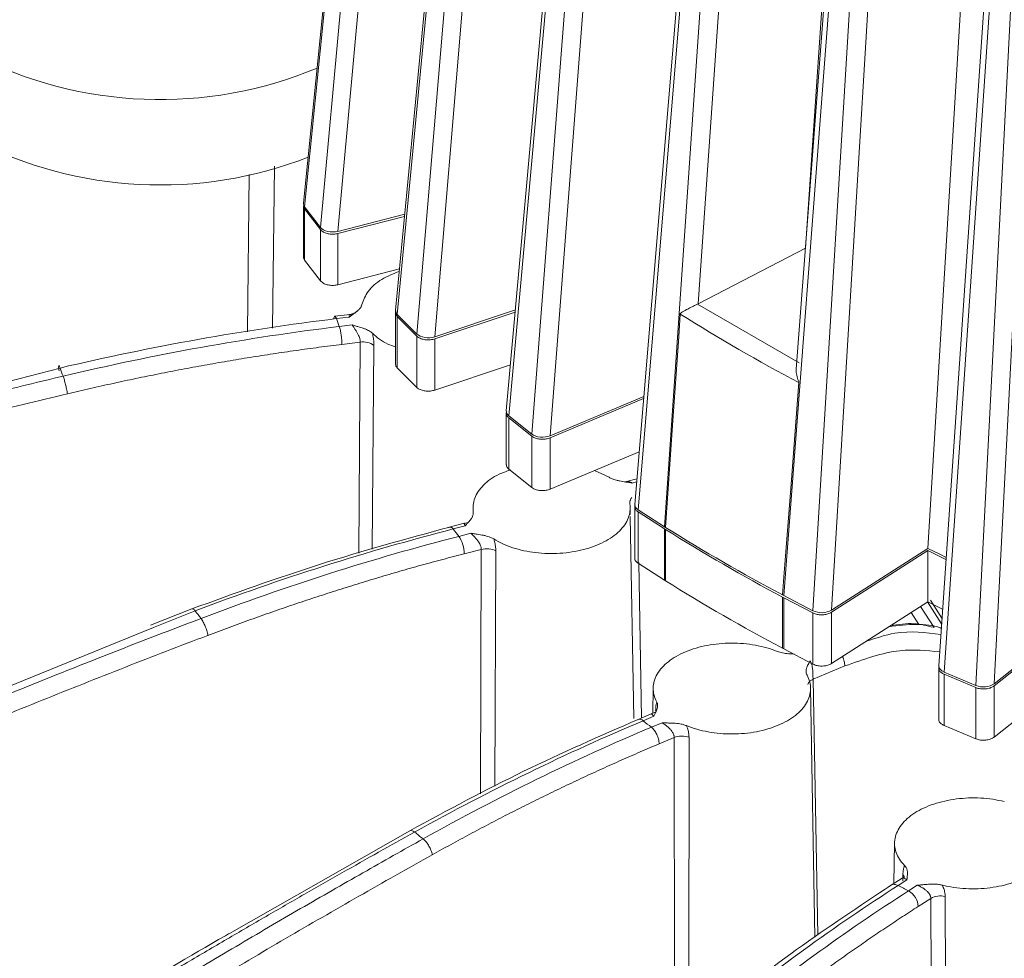
# Model space of a CAD drawing. Units: millimetres. Extents: x 0 to 385, y 0 to 297.
# Drawn here: x 75 to 83, y 96 to 103 of the extents above; entities that cross this region are included whole.
import ezdxf

# ---------------------------------------------------------------- set-up
doc = ezdxf.new("R2010")
doc.units = ezdxf.units.MM

msp = doc.modelspace()

# ---------------------------------------------------------------- linework, layer by layer
at = {"color": 7, "linetype": 'Continuous', "lineweight": 15}
for p, q in [((78.0157, 108.0375), (77.411, 102.0066)), ((77.4194, 101.9799), (78.0241, 108.01)), ((78.0947, 107.9184), (77.5415, 101.8216)), ((77.6738, 101.7924), (78.2264, 107.8826)), ((78.6951, 107.2564), (78.1145, 101.1894)), ((81.6404, 107.315), (81.2494, 101.6635)), ((78.1277, 101.1574), (78.7082, 107.2234)), ((78.795, 107.1365), (78.2778, 101.0073)), ((78.4146, 100.9863), (78.9313, 107.1089)), ((82.6337, 106.7565), (82.1858, 99.368)), ((79.5122, 106.5206), (78.9622, 100.419)), ((78.9811, 100.3822), (79.5309, 106.4823)), ((79.633, 106.4012), (79.1575, 100.242)), ((79.2974, 100.2294), (79.7724, 106.3819)), ((80.458, 105.838), (79.9446, 99.704)), ((79.9701, 99.6627), (80.4834, 105.795)), ((80.5996, 105.7205), (80.171, 99.5339)), ((80.4307, 101.2379), (80.7406, 105.7096)), ((81.5223, 105.2163), (81.18, 100.7373)), ((81.084, 99.0068), (81.5551, 105.1689)), ((81.6842, 105.1018), (81.3071, 98.8909)), ((81.4485, 98.8953), (81.8251, 105.0995)), ((82.6934, 104.6621), (82.2696, 98.4707)), ((82.3106, 98.4217), (82.7342, 104.6109)), ((82.8748, 104.552), (82.5534, 98.3199)), ((82.6932, 98.3328), (83.0142, 104.5581)), ((77.4108, 101.987), (77.4108, 101.595)), ((77.4194, 101.9799), (77.5415, 101.8216)), ((77.5415, 101.8053), (77.4194, 101.9636)), ((77.4194, 101.5716), (77.4194, 101.9636)), ((77.6738, 101.7924), (78.1848, 101.9238)), ((78.1832, 101.9071), (77.6738, 101.7761)), ((77.5415, 101.8053), (77.5415, 101.4133)), ((77.6738, 101.7761), (77.6738, 101.3842)), ((81.2494, 101.6635), (80.4307, 101.2379)), ((77.4194, 101.5716), (77.5415, 101.4133)), ((77.6738, 101.3842), (78.1448, 101.5052)), ((81.2025, 100.7868), (80.4255, 101.2354)), ((77.7665, 101.1569), (77.6498, 101.1426)), ((78.1144, 101.1698), (78.1144, 100.7779)), ((78.1277, 101.1574), (78.2778, 101.0073)), ((78.4146, 100.9863), (79.0319, 101.1921)), ((79.0303, 101.1752), (78.4146, 100.97)), ((77.662, 101.125), (77.7605, 101.1371)), ((77.7827, 101.0769), (77.6841, 101.0648)), ((78.2778, 100.991), (78.1277, 101.1411)), ((78.1277, 100.7491), (78.1277, 101.1411)), ((77.8449, 100.945), (77.7049, 100.9279)), ((78.2778, 100.991), (78.2778, 100.5991)), ((78.4146, 100.97), (78.4146, 100.5781)), ((75.5487, 100.7473), (71.9828, 99.8135)), ((78.1277, 100.7491), (78.2778, 100.5991)), ((78.4146, 100.5781), (78.9939, 100.7711)), ((79.2974, 100.2294), (80.0138, 100.5298)), ((80.0123, 100.5129), (79.2974, 100.213)), ((78.962, 100.3997), (78.962, 100.0077)), ((78.9811, 100.3822), (79.1575, 100.242)), ((79.1575, 100.2257), (78.9811, 100.3658)), ((78.9811, 99.9739), (78.9811, 100.3658)), ((79.1575, 100.2257), (79.1575, 99.8337)), ((79.2974, 100.213), (79.2974, 99.8211)), ((79.2974, 99.8211), (79.9783, 100.1067)), ((78.9811, 99.9739), (79.1575, 99.8337)), ((79.6364, 99.9633), (79.7495, 99.9116)), ((79.8774, 99.8773), (79.8693, 99.8756)), ((79.961, 99.899), (79.881, 99.8784)), ((79.9103, 99.6274), (79.9094, 99.68)), ((79.9445, 99.6849), (79.9445, 99.2929)), ((79.9701, 99.6627), (80.171, 99.5339)), ((80.171, 99.5176), (79.9701, 99.6463)), ((79.9701, 99.2544), (79.9701, 99.6463)), ((79.9364, 98.0659), (79.9101, 99.6128)), ((78.641, 99.5597), (78.5148, 99.5273)), ((78.5558, 99.5162), (78.6478, 99.5399)), ((78.6707, 99.5671), (78.6405, 99.5594)), ((80.1804, 99.5123), (80.171, 99.5176)), ((80.171, 99.5176), (80.171, 99.1256)), ((80.1804, 99.5123), (80.1804, 99.1203)), ((78.6911, 99.4837), (78.5991, 99.46)), ((78.7705, 99.3604), (78.6398, 99.3268)), ((81.4485, 98.8953), (82.1858, 99.368)), ((82.1858, 99.3517), (81.4485, 98.879)), ((82.1858, 98.9598), (82.1858, 99.3517)), ((79.9701, 99.2544), (80.171, 99.1256)), ((80.1804, 99.1203), (80.171, 99.1256)), ((81.084, 98.9905), (81.0748, 98.9959)), ((81.0748, 98.604), (81.0748, 98.9959)), ((81.084, 99.0068), (81.3071, 98.8909)), ((81.3071, 98.8745), (81.084, 98.9905)), ((81.084, 98.5985), (81.084, 98.9905)), ((76.5576, 98.9058), (76.2404, 98.7819)), ((81.4485, 98.487), (82.1858, 98.9598)), ((82.2348, 98.7632), (82.1307, 98.9245)), ((81.3071, 98.8745), (81.3071, 98.4826)), ((81.4485, 98.879), (81.4485, 98.487)), ((82.6932, 98.3328), (83.3409, 98.8475)), ((83.3409, 98.8311), (82.6932, 98.3165)), ((76.2644, 98.7618), (73.6953, 97.7191)), ((81.084, 98.5985), (81.0748, 98.604)), ((81.084, 98.5985), (81.3071, 98.4826)), ((81.5518, 98.4688), (81.3082, 98.3667)), ((82.2695, 98.452), (82.2695, 98.0601)), ((82.6932, 97.9246), (83.3409, 98.4392)), ((82.3106, 98.4217), (82.5534, 98.3199)), ((82.5534, 98.3036), (82.3106, 98.4054)), ((82.3106, 98.0135), (82.3106, 98.4054)), ((80.0855, 98.3004), (80.0822, 98.1068)), ((81.3218, 96.3945), (81.2892, 98.3004)), ((82.5534, 98.3036), (82.5534, 97.9116)), ((82.6932, 98.3165), (82.6932, 97.9246)), ((80.0701, 98.1021), (79.9708, 98.0604)), ((80.0094, 98.0498), (80.0909, 98.084)), ((80.1536, 98.0342), (80.0721, 98.0001)), ((82.3106, 98.0135), (82.5534, 97.9116)), ((80.2466, 97.9214), (80.1308, 97.8729)), ((78.2229, 97.2092), (76.8448, 96.4238)), ((81.932, 97.1165), (81.9267, 96.8061)), ((81.9901, 96.8468), (81.8849, 96.7793)), ((81.9595, 96.79), (82.0269, 96.8332)), ((82.106, 96.792), (82.0386, 96.7488)), ((82.2087, 96.6911), (82.113, 96.6297))]:
    msp.add_line(p, q, dxfattribs=at)
at = {"color": 8, "linetype": 'Continuous', "lineweight": 15}
for p, q in [((77.1888, 102.2912), (77.173, 101.0518)), ((76.9812, 101.0231), (76.9958, 102.2265)), ((77.8332, 99.331), (77.8449, 100.945)), ((77.9495, 100.9201), (77.9368, 99.3608)), ((79.924, 99.8679), (79.9591, 99.8769)), ((78.7646, 97.4914), (78.7705, 99.3604)), ((78.8818, 99.3485), (78.8741, 97.5484)), ((79.9762, 99.2605), (79.9965, 98.0703)), ((82.2058, 98.9726), (82.2945, 98.8343)), ((76.5816, 98.8905), (76.2644, 98.7618)), ((82.2915, 98.7911), (82.1848, 98.9591)), ((82.1176, 98.7853), (82.0579, 98.8778)), ((81.3082, 98.3667), (81.3453, 96.4106)), ((80.2491, 95.5418), (80.2466, 97.9214)), ((80.3597, 97.9232), (80.3592, 95.6347)), ((81.9948, 96.8259), (81.9958, 96.8742)), ((82.3187, 96.7064), (82.3309, 93.4972)), ((82.226, 93.364), (82.2087, 96.6911))]:
    msp.add_line(p, q, dxfattribs=at)
at = {"color": 7, "linetype": 'Continuous', "lineweight": 15, "flags": 128}
for points in [[(80.2923, 101.1593), (80.2807, 100.9891), (80.2339, 100.3082), (80.1804, 99.5286)], [(81.0748, 99.0123), (81.0879, 99.1817), (81.1401, 99.8594), (81.1999, 100.6354)], [(82.1858, 99.368), (82.2773, 99.3225), (82.3262, 99.2985)], [(82.3252, 99.2827), (82.2773, 99.3062), (82.1858, 99.3517)], [(82.1858, 98.9598), (82.2773, 98.9143), (82.2992, 98.9035)]]:
    msp.add_lwpolyline(points, dxfattribs=at)
at = {"color": 8, "linetype": 'Continuous', "lineweight": 15, "flags": 128}
msp.add_lwpolyline([(77.6423, 101.1231), (77.6429, 101.1273), (77.6448, 101.136), (77.6474, 101.1411), (77.6505, 101.1426), (77.6541, 101.1403), (77.658, 101.1344), (77.662, 101.125)], dxfattribs=at)
at = {"color": 7, "linetype": 'Continuous', "lineweight": 15}
for centre, radius, start, end in [((76.3131, 105.9191), 3.1193, 242.85899, 292.65696), ((76.3149, 105.2766), 3.1297, 242.91914, 291.1926), ((87.8259, 113.1612), 14.1704, 237.88373, 242.12165), ((77.8667, 100.8049), 0.1419, 54.32754, 98.84531), ((87.7864, 111.6711), 14.328, 237.93739, 242.06799), ((87.7864, 111.6548), 14.328, 237.93739, 242.06799), ((78.3901, 99.3234), 0.2497, 0.77802, 33.16856), ((87.7864, 111.2628), 14.328, 237.93739, 242.06799), ((81.9658, 96.6206), 0.1475, 3.52119, 60.38285), ((82.2838, 96.5541), 0.1562, 77.10902, 118.73684)]:
    msp.add_arc(centre, radius, start, end, dxfattribs=at)
at = {"color": 8, "linetype": 'Continuous', "lineweight": 15}
msp.add_arc((79.9816, 98.0234), 0.0383, 43.51073, 108.62957, dxfattribs=at)
at = {"color": 7, "linetype": 'Continuous', "lineweight": 15}
for centre, major_axis, ratio, start_param, end_param in [((77.5112, 102.0034), (0.1003, 0.0002), 0.575503, 3.082805, 3.557809), ((77.6332, 101.8452), (0.1003, 0.0003), 0.576151, 3.557549, 5.127585), ((80.3639, 101.2809), (0.1002, 0.0003), 0.577488, 5.372763, 5.441211), ((78.2147, 101.1863), (0.1003, 0.0002), 0.575815, 3.085109, 3.661937), ((78.3647, 101.0364), (0.1003, 0.0003), 0.576571, 3.66193, 5.231966), ((79.0623, 100.4162), (0.1003, 0.0003), 0.576191, 3.088026, 3.766189), ((79.2387, 100.2761), (0.1002, 0.0003), 0.577024, 3.76647, 5.336505), ((80.0448, 99.7014), (0.1003, 0.0003), 0.576616, 3.091531, 3.870585), ((80.2455, 99.5727), (0.1002, 0.0003), 0.577488, 3.871175, 4.003443), ((81.1513, 99.0498), (0.1002, 0.0003), 0.57707, 3.842873, 3.975141), ((81.3742, 98.934), (0.1001, 0.0003), 0.577945, 3.976049, 5.546085), ((82.3697, 98.4686), (0.1002, 0.0003), 0.577535, 3.100162, 4.079864), ((82.6124, 98.3668), (0.1001, 0.0003), 0.578373, 4.081085, 5.651121)]:
    msp.add_ellipse(centre, major_axis=major_axis, ratio=ratio, start_param=start_param, end_param=end_param, dxfattribs=at)
for points, knots in [([(77.4194, 101.9636), (77.4152, 101.9697), (77.4099, 101.9774), (77.4115, 101.9854), (77.4118, 101.9869)], [0, 0, 0, 0, 0.806189, 1, 1, 1, 1]), ([(77.6738, 101.7761), (77.663, 101.774), (77.6414, 101.7699), (77.6068, 101.772), (77.5758, 101.7801), (77.5535, 101.7921), (77.5449, 101.8016), (77.5415, 101.8053)], [0, 0, 0, 0, 0.215749, 0.431514, 0.646818, 0.861311, 1, 1, 1, 1]), ([(77.4194, 101.5716), (77.4152, 101.5778), (77.4099, 101.5854), (77.4115, 101.5934), (77.4118, 101.595)], [0, 0, 0, 0, 0.806189, 1, 1, 1, 1]), ([(77.8571, 101.2317), (77.8702, 101.267), (77.8963, 101.3374), (77.9989, 101.4277), (78.0964, 101.4675), (78.143, 101.4865)], [0, 0, 0, 0, 0.343256, 0.686511, 1, 1, 1, 1]), ([(77.6738, 101.3842), (77.663, 101.3821), (77.6414, 101.378), (77.6068, 101.38), (77.5758, 101.3881), (77.5535, 101.4002), (77.5449, 101.4096), (77.5415, 101.4133)], [0, 0, 0, 0, 0.215749, 0.431514, 0.646818, 0.861311, 1, 1, 1, 1]), ([(77.8571, 101.2317), (77.8564, 101.229), (77.8549, 101.2234), (77.8509, 101.2151), (77.8457, 101.2069), (77.8392, 101.1989), (77.8317, 101.1911), (77.8222, 101.1825), (77.8097, 101.1724), (77.7926, 101.1601), (77.7753, 101.1482), (77.7646, 101.1402), (77.7605, 101.1371)], [0, 0, 0, 0, 0.075338, 0.152797, 0.23161, 0.311087, 0.390647, 0.46986, 0.583725, 0.727468, 0.894011, 1, 1, 1, 1]), ([(80.4255, 101.2354), (80.4176, 101.2317), (80.4018, 101.2245), (80.3718, 101.2097), (80.336, 101.191), (80.3097, 101.1774), (80.2964, 101.167), (80.2932, 101.1634), (80.2926, 101.1606), (80.2923, 101.1593)], [0, 0, 0, 0, 0.16087, 0.320732, 0.558846, 0.88171, 0.938753, 0.973487, 1, 1, 1, 1]), ([(77.8242, 101.1844), (77.8156, 101.1773), (77.7988, 101.1635), (77.7777, 101.159), (77.7673, 101.1568)], [0, 0, 0, 0, 0.51139, 1, 1, 1, 1]), ([(78.1277, 101.1411), (78.1232, 101.147), (78.1142, 101.1588), (78.1125, 101.1744), (78.1176, 101.1824), (78.1188, 101.1843)], [0, 0, 0, 0, 0.431447, 0.862877, 1, 1, 1, 1]), ([(77.9376, 101.0132), (77.9349, 101.0156), (77.9296, 101.0204), (77.9199, 101.0271), (77.9075, 101.0344), (77.8912, 101.0422), (77.8642, 101.0526), (77.8324, 101.0622), (77.8027, 101.0708), (77.7879, 101.0753), (77.7827, 101.0769)], [0, 0, 0, 0, 0.076468, 0.154613, 0.235127, 0.351712, 0.482437, 0.739804, 0.908511, 1, 1, 1, 1]), ([(77.8449, 100.945), (77.8449, 100.9478), (77.8448, 100.9534), (77.8435, 100.9624), (77.8408, 100.9738), (77.8355, 100.9885), (77.827, 101.0066), (77.8177, 101.023), (77.8097, 101.0358), (77.8013, 101.0489), (77.7917, 101.0633), (77.7855, 101.0726), (77.7827, 101.0769)], [0, 0, 0, 0, 0.060928, 0.123266, 0.187343, 0.294034, 0.420303, 0.557792, 0.642124, 0.706555, 0.863357, 1, 1, 1, 1]), ([(77.6841, 101.0648), (77.6871, 101.0567), (77.69, 101.0462), (77.695, 101.0241), (77.6971, 101.0125), (77.7004, 100.9908), (77.7019, 100.9785), (77.7042, 100.953), (77.7049, 100.9397), (77.7049, 100.9279)], [0, 0, 0, 0, 0.25, 0.25, 0.5, 0.5, 0.75, 0.75, 1, 1, 1, 1]), ([(77.9495, 100.9201), (77.9494, 100.9259), (77.9493, 100.9375), (77.9478, 100.9558), (77.9454, 100.9744), (77.942, 100.9936), (77.9391, 101.0066), (77.9376, 101.0132)], [0, 0, 0, 0, 0.203502, 0.40342, 0.60157, 0.799812, 1, 1, 1, 1]), ([(78.1144, 100.909), (78.0945, 100.9157), (78.0204, 100.9406), (77.9726, 100.9825), (77.9376, 101.0132)], [0, 0, 0, 0, 0.2692, 1, 1, 1, 1]), ([(77.7049, 100.9279), (77.6464, 100.9205), (77.5293, 100.9058), (77.3537, 100.8817), (77.1782, 100.856), (77.0029, 100.8287), (76.8278, 100.7997), (76.6528, 100.769), (76.4779, 100.7367), (76.3032, 100.7028), (76.1286, 100.6672), (75.9541, 100.6299), (75.7798, 100.5911), (75.6638, 100.5638), (75.6057, 100.5502)], [0, 0, 0, 0, 0.083431, 0.166809, 0.250144, 0.333447, 0.416729, 0.500001, 0.583272, 0.666554, 0.749857, 0.833192, 0.91657, 1, 1, 1, 1]), ([(78.4146, 100.97), (78.4043, 100.9673), (78.3836, 100.9619), (78.3488, 100.9618), (78.3164, 100.968), (78.2921, 100.9786), (78.2818, 100.9875), (78.2778, 100.991)], [0, 0, 0, 0, 0.215749, 0.431514, 0.646818, 0.861311, 1, 1, 1, 1]), ([(78.1277, 100.7491), (78.1227, 100.755), (78.1148, 100.7642), (78.1155, 100.7743), (78.1158, 100.7779)], [0, 0, 0, 0, 0.644223, 1, 1, 1, 1]), ([(75.5487, 100.7473), (75.5457, 100.7555), (75.5433, 100.7608), (75.5398, 100.7659), (75.5386, 100.7659), (75.5374, 100.7624), (75.5372, 100.7587), (75.5381, 100.746), (75.5393, 100.7369), (75.5411, 100.7256)], [0, 0, 0, 0, 0.25, 0.25, 0.5, 0.5, 0.75, 0.75, 1, 1, 1, 1]), ([(81.1999, 100.6354), (81.1998, 100.6368), (81.1997, 100.6412), (81.1927, 100.6604), (81.1831, 100.6909), (81.1774, 100.7219), (81.1802, 100.736), (81.1804, 100.7372)], [0, 0, 0, 0, 0.042383, 0.134573, 0.547592, 0.960385, 1, 1, 1, 1]), ([(71.9274, 99.7196), (72.0376, 99.7517), (72.2565, 99.8153), (72.5825, 99.908), (72.9037, 99.9979), (73.2199, 100.0849), (73.5312, 100.1691), (73.8376, 100.2505), (74.1389, 100.3292), (74.4352, 100.4052), (74.7265, 100.4788), (75.0127, 100.5498), (75.2939, 100.6184), (75.4797, 100.6628), (75.5717, 100.6848)], [0, 0, 0, 0, 0.09127, 0.181097, 0.269481, 0.356422, 0.44192, 0.525974, 0.608586, 0.689755, 0.769481, 0.847764, 0.924603, 1, 1, 1, 1]), ([(75.5717, 100.6848), (75.5747, 100.6767), (75.5781, 100.6663), (75.5845, 100.6444), (75.5876, 100.633), (75.5929, 100.6117), (75.5958, 100.5997), (75.6012, 100.5747), (75.6038, 100.5617), (75.6057, 100.5502)], [0, 0, 0, 0, 0.25, 0.25, 0.5, 0.5, 0.75, 0.75, 1, 1, 1, 1]), ([(75.6057, 100.5502), (75.4923, 100.5231), (75.2656, 100.4689), (74.9259, 100.3855), (74.5865, 100.3006), (74.2475, 100.214), (73.9088, 100.1258), (73.5705, 100.036), (73.2325, 99.9446), (72.8948, 99.8515), (72.5575, 99.7567), (72.2205, 99.6605), (71.9961, 99.5949), (71.8839, 99.5622)], [0, 0, 0, 0, 0.090933, 0.181852, 0.27276, 0.36366, 0.454555, 0.545448, 0.636343, 0.727243, 0.81815, 0.909068, 1, 1, 1, 1]), ([(78.4146, 100.5781), (78.4043, 100.5754), (78.3836, 100.5699), (78.3488, 100.5699), (78.3164, 100.5761), (78.2921, 100.5867), (78.2818, 100.5956), (78.2778, 100.5991)], [0, 0, 0, 0, 0.215749, 0.431514, 0.646818, 0.861311, 1, 1, 1, 1]), ([(78.9811, 100.3658), (78.9755, 100.3714), (78.9642, 100.3826), (78.9599, 100.4003), (78.9649, 100.4106), (78.9668, 100.4147)], [0, 0, 0, 0, 0.376935, 0.753855, 1, 1, 1, 1]), ([(79.2974, 100.213), (79.2876, 100.2097), (79.268, 100.2031), (79.2334, 100.2009), (79.2001, 100.2051), (79.174, 100.2142), (79.1621, 100.2224), (79.1575, 100.2257)], [0, 0, 0, 0, 0.215749, 0.431514, 0.646818, 0.861311, 1, 1, 1, 1]), ([(78.7082, 99.644), (78.708, 99.6802), (78.7077, 99.7527), (78.7815, 99.8535), (78.8792, 99.929), (78.9634, 99.9573), (78.9936, 99.9674)], [0, 0, 0, 0, 0.281048, 0.562095, 0.843143, 1, 1, 1, 1]), ([(78.9811, 99.9739), (78.9752, 99.9795), (78.9642, 99.99), (78.9632, 100.0021), (78.9627, 100.0078)], [0, 0, 0, 0, 0.536533, 1, 1, 1, 1]), ([(79.7495, 99.9116), (79.753, 99.9096), (79.76, 99.9055), (79.7719, 99.9001), (79.7867, 99.8944), (79.8055, 99.8888), (79.8357, 99.8818), (79.8703, 99.8762), (79.9024, 99.8714), (79.9184, 99.8688), (79.924, 99.8679)], [0, 0, 0, 0, 0.076702, 0.155066, 0.235792, 0.352517, 0.483531, 0.740768, 0.910469, 1, 1, 1, 1]), ([(79.8812, 99.878), (79.8825, 99.8784), (79.8885, 99.8807), (79.8997, 99.88), (79.913, 99.8763), (79.9204, 99.8706), (79.924, 99.8679)], [0, 0, 0, 0, 0.0924, 0.429993, 0.727832, 1, 1, 1, 1]), ([(79.2974, 99.8211), (79.2876, 99.8178), (79.268, 99.8111), (79.2334, 99.809), (79.2001, 99.8132), (79.174, 99.8223), (79.1621, 99.8305), (79.1575, 99.8337)], [0, 0, 0, 0, 0.215749, 0.431514, 0.646818, 0.861311, 1, 1, 1, 1]), ([(79.9069, 99.7075), (79.9066, 99.7104), (79.906, 99.7161), (79.907, 99.7248), (79.9092, 99.7336), (79.9127, 99.7422), (79.9172, 99.7506), (79.921, 99.7561), (79.9228, 99.7589)], [0, 0, 0, 0, 0.160241, 0.325071, 0.492817, 0.661965, 0.831318, 1, 1, 1, 1]), ([(78.7082, 99.644), (78.7085, 99.6412), (78.7091, 99.6356), (78.7082, 99.6271), (78.706, 99.6184), (78.7025, 99.6097), (78.698, 99.6012), (78.6918, 99.5917), (78.6832, 99.5803), (78.6709, 99.5662), (78.6582, 99.5525), (78.6507, 99.5434), (78.6478, 99.5399)], [0, 0, 0, 0, 0.075328, 0.152776, 0.231578, 0.311042, 0.390589, 0.46979, 0.583671, 0.727445, 0.893998, 1, 1, 1, 1]), ([(78.8656, 99.4399), (78.9079, 99.4134), (78.9575, 99.3908), (79.0661, 99.3555), (79.1252, 99.3427), (79.2474, 99.3282), (79.3104, 99.3264), (79.4344, 99.3342), (79.4954, 99.3437), (79.6093, 99.373), (79.6623, 99.3928), (79.7553, 99.4408), (79.7953, 99.469), (79.8584, 99.5311), (79.8815, 99.565), (79.9086, 99.6353), (79.9126, 99.6717), (79.9069, 99.7075)], [0, 0, 0, 0, 0.125, 0.125, 0.25, 0.25, 0.375, 0.375, 0.5, 0.5, 0.625, 0.625, 0.75, 0.75, 0.875, 0.875, 1, 1, 1, 1]), ([(79.9701, 99.6463), (79.9635, 99.6516), (79.9502, 99.662), (79.9424, 99.6816), (79.9464, 99.6943), (79.9484, 99.7007)], [0, 0, 0, 0, 0.333201, 0.666388, 1, 1, 1, 1]), ([(78.5289, 99.5307), (78.1993, 99.441), (77.5402, 99.2617), (76.8851, 99.0244), (76.5576, 98.9058)], [0, 0, 0, 0, 0.500009, 1, 1, 1, 1]), ([(78.8656, 99.4399), (78.8622, 99.4419), (78.8552, 99.446), (78.8433, 99.4514), (78.8285, 99.4571), (78.8098, 99.4627), (78.7796, 99.4697), (78.7451, 99.4753), (78.7129, 99.4801), (78.6968, 99.4827), (78.6911, 99.4837)], [0, 0, 0, 0, 0.076468, 0.154613, 0.235127, 0.351712, 0.482437, 0.739804, 0.908511, 1, 1, 1, 1]), ([(78.7705, 99.3604), (78.7705, 99.3631), (78.7703, 99.3687), (78.7687, 99.3775), (78.7655, 99.3885), (78.7593, 99.4025), (78.7491, 99.4195), (78.7378, 99.4346), (78.7279, 99.4464), (78.7171, 99.4583), (78.7044, 99.4714), (78.6954, 99.4798), (78.6911, 99.4837)], [0, 0, 0, 0, 0.060928, 0.123266, 0.187343, 0.294034, 0.420303, 0.557792, 0.642124, 0.706555, 0.863357, 1, 1, 1, 1]), ([(78.8818, 99.3485), (78.8817, 99.3544), (78.8815, 99.3659), (78.8794, 99.3839), (78.8761, 99.4023), (78.8716, 99.4209), (78.8676, 99.4335), (78.8656, 99.4399)], [0, 0, 0, 0, 0.203502, 0.40342, 0.60157, 0.799812, 1, 1, 1, 1]), ([(78.8818, 99.3485), (78.8682, 99.3562), (78.8493, 99.3621), (78.8086, 99.3663), (78.7875, 99.3646), (78.7705, 99.3604)], [0, 0, 0, 0, 0.5, 0.5, 1, 1, 1, 1]), ([(78.6398, 99.3268), (78.5851, 99.3125), (78.4757, 99.2841), (78.3117, 99.2394), (78.1479, 99.1931), (77.9842, 99.1452), (77.8207, 99.0956), (77.6572, 99.0445), (77.4939, 98.9916), (77.3308, 98.9372), (77.1678, 98.8811), (77.0049, 98.8234), (76.8421, 98.7641), (76.7338, 98.7233), (76.6796, 98.7028)], [0, 0, 0, 0, 0.083431, 0.166809, 0.250144, 0.333447, 0.416729, 0.500001, 0.583272, 0.666554, 0.749857, 0.833192, 0.91657, 1, 1, 1, 1]), ([(79.9701, 99.2544), (79.9636, 99.2596), (79.9507, 99.2701), (79.9434, 99.2843), (79.9451, 99.2918), (79.9453, 99.2929)], [0, 0, 0, 0, 0.460101, 0.920183, 1, 1, 1, 1]), ([(73.2248, 97.4394), (73.3278, 97.4844), (73.532, 97.5737), (73.8364, 97.7047), (74.1362, 97.8322), (74.4313, 97.9563), (74.7219, 98.077), (75.0079, 98.1943), (75.2891, 98.3084), (75.5657, 98.4192), (75.8376, 98.5269), (76.1048, 98.6315), (76.3673, 98.7331), (76.5407, 98.7993), (76.6267, 98.8321)], [0, 0, 0, 0, 0.09127, 0.181097, 0.269481, 0.356422, 0.44192, 0.525974, 0.608586, 0.689755, 0.769481, 0.847764, 0.924603, 1, 1, 1, 1]), ([(76.6267, 98.8321), (76.6325, 98.8245), (76.6386, 98.8147), (76.6497, 98.7939), (76.6547, 98.783), (76.6631, 98.7625), (76.6673, 98.7509), (76.6747, 98.7267), (76.6778, 98.7141), (76.6796, 98.7028)], [0, 0, 0, 0, 0.25, 0.25, 0.5, 0.5, 0.75, 0.75, 1, 1, 1, 1]), ([(81.4485, 98.879), (81.4401, 98.8745), (81.4233, 98.8657), (81.3902, 98.8595), (81.3561, 98.8596), (81.3273, 98.8653), (81.3128, 98.8719), (81.3071, 98.8745)], [0, 0, 0, 0, 0.215749, 0.431514, 0.646818, 0.861311, 1, 1, 1, 1]), ([(82.2278, 98.7646), (82.1801, 98.777), (82.0792, 98.8033), (81.9628, 98.7864), (81.9014, 98.7774)], [0, 0, 0, 0, 0.472719, 1, 1, 1, 1]), ([(76.6796, 98.7028), (76.5738, 98.6624), (76.3621, 98.5816), (76.045, 98.4584), (75.7282, 98.3336), (75.4117, 98.2073), (75.0956, 98.0794), (74.7798, 97.9498), (74.4643, 97.8187), (74.1491, 97.686), (73.8342, 97.5517), (73.5197, 97.4159), (73.3103, 97.3241), (73.2056, 97.2781)], [0, 0, 0, 0, 0.090933, 0.181852, 0.27276, 0.36366, 0.454555, 0.545448, 0.636343, 0.727243, 0.81815, 0.909068, 1, 1, 1, 1]), ([(81.0347, 98.5799), (80.9837, 98.6007), (80.9272, 98.6169), (80.8081, 98.6384), (80.7457, 98.6438), (80.621, 98.6434), (80.5587, 98.6375), (80.4402, 98.615), (80.384, 98.5984), (80.2831, 98.5561), (80.2384, 98.5304), (80.1647, 98.4722), (80.1358, 98.4399), (80.0965, 98.3715), (80.0861, 98.3356), (80.0848, 98.2636), (80.094, 98.2275), (80.1125, 98.1931)], [0, 0, 0, 0, 0.125, 0.125, 0.25, 0.25, 0.375, 0.375, 0.5, 0.5, 0.625, 0.625, 0.75, 0.75, 0.875, 0.875, 1, 1, 1, 1]), ([(81.0347, 98.5799), (81.0479, 98.5755), (81.0749, 98.5666), (81.1206, 98.5616), (81.1512, 98.5604), (81.166, 98.5599)], [0, 0, 0, 0, 0.329824, 0.676978, 1, 1, 1, 1]), ([(81.2837, 98.5083), (81.2823, 98.5049), (81.278, 98.4953), (81.271, 98.4806), (81.264, 98.4649), (81.2582, 98.4493), (81.2549, 98.4329), (81.2553, 98.4152), (81.26, 98.4044), (81.2622, 98.3991)], [0, 0, 0, 0, 0.092374, 0.269202, 0.410873, 0.527267, 0.699448, 0.855725, 1, 1, 1, 1]), ([(81.2837, 98.5083), (81.2854, 98.5062), (81.2888, 98.502), (81.2933, 98.4938), (81.2974, 98.4839), (81.3016, 98.4695), (81.3042, 98.4538), (81.3057, 98.4389), (81.3067, 98.4238), (81.3076, 98.4053), (81.3079, 98.3839), (81.3081, 98.3722), (81.3082, 98.3667)], [0, 0, 0, 0, 0.06938, 0.144687, 0.22613, 0.313873, 0.464527, 0.541347, 0.599047, 0.748429, 0.881442, 1, 1, 1, 1]), ([(81.4485, 98.487), (81.4401, 98.4826), (81.4233, 98.4738), (81.3902, 98.4675), (81.3561, 98.4676), (81.3273, 98.4734), (81.3128, 98.48), (81.3071, 98.4826)], [0, 0, 0, 0, 0.215749, 0.431514, 0.646818, 0.861311, 1, 1, 1, 1]), ([(82.3106, 98.4054), (82.3021, 98.4097), (82.2852, 98.4184), (82.2717, 98.4365), (82.2673, 98.4524), (82.2717, 98.4612), (82.273, 98.4638)], [0, 0, 0, 0, 0.292832, 0.585652, 0.878846, 1, 1, 1, 1]), ([(80.34, 98.0124), (80.3909, 97.9916), (80.4475, 97.9754), (80.5665, 97.9538), (80.6289, 97.9484), (80.7537, 97.9489), (80.816, 97.9548), (80.9345, 97.9773), (80.9907, 97.9939), (81.0916, 98.0362), (81.1363, 98.0619), (81.2099, 98.12), (81.2389, 98.1524), (81.2782, 98.2208), (81.2886, 98.2567), (81.2898, 98.3287), (81.2807, 98.3648), (81.2622, 98.3991)], [0, 0, 0, 0, 0.125, 0.125, 0.25, 0.25, 0.375, 0.375, 0.5, 0.5, 0.625, 0.625, 0.75, 0.75, 0.875, 0.875, 1, 1, 1, 1]), ([(82.6932, 98.3165), (82.6857, 98.3116), (82.6706, 98.3018), (82.6389, 98.2936), (82.6049, 98.2917), (82.5752, 98.2956), (82.5596, 98.3013), (82.5534, 98.3036)], [0, 0, 0, 0, 0.215749, 0.431514, 0.646818, 0.861311, 1, 1, 1, 1]), ([(80.1125, 98.1931), (80.1138, 98.1904), (80.1164, 98.185), (80.1186, 98.1766), (80.1196, 98.1678), (80.1193, 98.159), (80.1179, 98.1501), (80.1153, 98.14), (80.111, 98.1278), (80.1041, 98.1125), (80.0966, 98.0977), (80.0925, 98.0878), (80.0909, 98.084)], [0, 0, 0, 0, 0.075323, 0.152764, 0.231559, 0.311016, 0.390555, 0.469748, 0.583639, 0.72743, 0.893991, 1, 1, 1, 1]), ([(80.1125, 98.1931), (80.1115, 98.1898), (80.1096, 98.1831), (80.1075, 98.1711), (80.1059, 98.1576), (80.1048, 98.1427), (80.1045, 98.1317), (80.1043, 98.1261)], [0, 0, 0, 0, 0.200281, 0.398571, 0.59672, 0.796591, 1, 1, 1, 1]), ([(80.1013, 98.1117), (80.0994, 98.112), (80.093, 98.1128), (80.0789, 98.1062), (80.0691, 98.1016)], [0, 0, 0, 0, 0.309883, 1, 1, 1, 1]), ([(79.9694, 98.0598), (79.6774, 97.9324), (79.0935, 97.6776), (78.5131, 97.3653), (78.2229, 97.2092)], [0, 0, 0, 0, 0.500013, 1, 1, 1, 1]), ([(80.0721, 98.0001), (80.0805, 97.9933), (80.0887, 97.9842), (80.1028, 97.9644), (80.1087, 97.9538), (80.118, 97.9337), (80.1223, 97.9221), (80.1287, 97.8976), (80.1307, 97.8847), (80.1308, 97.8729)], [0, 0, 0, 0, 0.25, 0.25, 0.5, 0.5, 0.75, 0.75, 1, 1, 1, 1]), ([(80.34, 98.0124), (80.3359, 98.0139), (80.3276, 98.0171), (80.314, 98.021), (80.2975, 98.0248), (80.2772, 98.028), (80.2452, 98.0312), (80.2094, 98.0325), (80.1761, 98.0334), (80.1594, 98.034), (80.1536, 98.0342)], [0, 0, 0, 0, 0.076468, 0.154613, 0.235127, 0.351712, 0.482437, 0.739804, 0.908512, 1, 1, 1, 1]), ([(80.2466, 97.9214), (80.2465, 97.9242), (80.2464, 97.9297), (80.2445, 97.9383), (80.241, 97.9489), (80.2341, 97.9622), (80.2227, 97.9778), (80.2098, 97.9915), (80.1983, 98.0019), (80.1858, 98.0124), (80.1705, 98.0239), (80.159, 98.0309), (80.1536, 98.0342)], [0, 0, 0, 0, 0.060928, 0.123266, 0.187343, 0.294034, 0.420303, 0.557792, 0.642124, 0.706555, 0.863357, 1, 1, 1, 1]), ([(80.3597, 97.9232), (80.3596, 97.929), (80.3592, 97.9405), (80.3568, 97.9583), (80.3528, 97.9762), (80.3473, 97.9942), (80.3424, 98.0063), (80.34, 98.0124)], [0, 0, 0, 0, 0.203502, 0.40342, 0.60157, 0.799812, 1, 1, 1, 1]), ([(82.3106, 98.0135), (82.3022, 98.0178), (82.2855, 98.0264), (82.2715, 98.0434), (82.2708, 98.055), (82.2704, 98.0602)], [0, 0, 0, 0, 0.357274, 0.714534, 1, 1, 1, 1]), ([(80.3597, 97.9232), (80.3437, 97.929), (80.323, 97.9325), (80.2817, 97.9318), (80.2617, 97.9276), (80.2466, 97.9214)], [0, 0, 0, 0, 0.5, 0.5, 1, 1, 1, 1]), ([(82.6932, 97.9246), (82.6857, 97.9197), (82.6706, 97.9098), (82.6389, 97.9017), (82.6049, 97.8997), (82.5752, 97.9037), (82.5596, 97.9094), (82.5534, 97.9116)], [0, 0, 0, 0, 0.215749, 0.431514, 0.646818, 0.861311, 1, 1, 1, 1]), ([(80.1308, 97.8729), (80.0824, 97.8524), (79.9856, 97.8114), (79.8404, 97.7479), (79.6953, 97.6829), (79.5503, 97.6163), (79.4055, 97.548), (79.2608, 97.4781), (79.1163, 97.4066), (78.9718, 97.3335), (78.8275, 97.2588), (78.6834, 97.1824), (78.5393, 97.1046), (78.4434, 97.0513), (78.3955, 97.0247)], [0, 0, 0, 0, 0.083431, 0.166809, 0.250144, 0.333447, 0.416729, 0.500001, 0.583272, 0.666554, 0.749857, 0.833192, 0.91657, 1, 1, 1, 1]), ([(55.4803, 97.5165), (55.4803, 96.1606), (55.7116, 94.8047), (56.6281, 92.1451), (57.3131, 90.8413), (59.1108, 88.3359), (60.2233, 87.1344), (62.8331, 84.8796), (64.3303, 83.8264), (67.6519, 81.9089), (69.4762, 81.0446), (73.382, 79.538), (75.4634, 78.8958), (79.8033, 77.858), (82.0617, 77.4625), (86.6689, 76.9335), (89.0176, 76.7999), (93.7151, 76.7999), (96.0638, 76.9335), (100.671, 77.4625), (102.9294, 77.858), (107.2693, 78.8958), (109.3507, 79.538), (113.2565, 81.0446), (115.0808, 81.9089), (118.4024, 83.8264), (119.8996, 84.8796), (122.5094, 87.1344), (123.6219, 88.3359), (125.4196, 90.8413), (126.1046, 92.1451), (127.0211, 94.8047), (127.2524, 96.1606), (127.2524, 97.5165)], [0, 0, 0, 0, 0.0625, 0.0625, 0.125, 0.125, 0.1875, 0.1875, 0.25, 0.25, 0.3125, 0.3125, 0.375, 0.375, 0.4375, 0.4375, 0.5, 0.5, 0.5625, 0.5625, 0.625, 0.625, 0.6875, 0.6875, 0.75, 0.75, 0.8125, 0.8125, 0.875, 0.875, 0.9375, 0.9375, 1, 1, 1, 1]), ([(82.7714, 97.4315), (82.7141, 97.4457), (82.6529, 97.4548), (82.5287, 97.4616), (82.4657, 97.4594), (82.3439, 97.4439), (82.2851, 97.4307), (82.1773, 97.3945), (82.1283, 97.3715), (82.0448, 97.318), (82.0103, 97.2875), (81.9592, 97.2218), (81.9426, 97.1866), (81.9287, 97.1151), (81.9315, 97.0787), (81.9562, 97.0081), (81.9782, 96.9739), (82.0086, 96.9425)], [0, 0, 0, 0, 0.125, 0.125, 0.25, 0.25, 0.375, 0.375, 0.5, 0.5, 0.625, 0.625, 0.75, 0.75, 0.875, 0.875, 1, 1, 1, 1]), ([(82.2963, 96.793), (82.3536, 96.7788), (82.4147, 96.7698), (82.5389, 96.763), (82.6019, 96.7652), (82.7238, 96.7806), (82.7826, 96.7938), (82.8904, 96.83), (82.9394, 96.853), (83.0229, 96.9065), (83.0573, 96.9371), (83.1084, 97.0027), (83.1251, 97.0379), (83.1389, 97.1095), (83.1361, 97.1459), (83.1114, 97.2164), (83.0895, 97.2506), (83.059, 97.282)], [0, 0, 0, 0, 0.125, 0.125, 0.25, 0.25, 0.375, 0.375, 0.5, 0.5, 0.625, 0.625, 0.75, 0.75, 0.875, 0.875, 1, 1, 1, 1]), ([(78.2607, 97.1983), (78.169, 97.1472), (77.9835, 97.044), (77.7024, 96.8854), (77.4152, 96.7218), (77.1219, 96.553), (76.8227, 96.3787), (76.5175, 96.1991), (76.2064, 96.0138), (75.8893, 95.8229), (75.5664, 95.6263), (75.3494, 95.4923), (75.2398, 95.4246)], [0, 0, 0, 0, 0.090649, 0.183376, 0.278181, 0.375064, 0.474025, 0.575064, 0.678181, 0.783376, 0.890649, 1, 1, 1, 1]), ([(75.3152, 95.3647), (75.4063, 95.4215), (75.587, 95.5342), (75.8564, 95.7), (76.1217, 95.8618), (76.3829, 96.0197), (76.6401, 96.1736), (76.8931, 96.3236), (77.142, 96.4698), (77.3868, 96.6123), (77.6275, 96.7511), (77.8639, 96.8862), (78.0962, 97.0179), (78.2497, 97.1039), (78.3258, 97.1465)], [0, 0, 0, 0, 0.09127, 0.181097, 0.269481, 0.356422, 0.44192, 0.525974, 0.608586, 0.689755, 0.769481, 0.847764, 0.924603, 1, 1, 1, 1]), ([(78.3258, 97.1465), (78.3343, 97.1398), (78.3428, 97.1309), (78.3581, 97.1117), (78.3648, 97.1015), (78.3758, 97.0822), (78.3812, 97.0712), (78.3902, 97.0479), (78.3938, 97.0358), (78.3955, 97.0247)], [0, 0, 0, 0, 0.25, 0.25, 0.5, 0.5, 0.75, 0.75, 1, 1, 1, 1]), ([(78.3955, 97.0247), (78.3018, 96.9722), (78.1144, 96.8672), (77.8338, 96.7076), (77.5534, 96.5467), (77.2733, 96.3841), (76.9935, 96.2201), (76.714, 96.0544), (76.4348, 95.8872), (76.1559, 95.7185), (75.8772, 95.5482), (75.5989, 95.3764), (75.4136, 95.2606), (75.3209, 95.2027)], [0, 0, 0, 0, 0.090933, 0.181852, 0.27276, 0.36366, 0.454555, 0.545448, 0.636343, 0.727243, 0.81815, 0.909068, 1, 1, 1, 1]), ([(82.0086, 96.9425), (82.0071, 96.939), (82.004, 96.932), (82.0006, 96.9197), (81.9981, 96.906), (81.9964, 96.8909), (81.996, 96.8798), (81.9958, 96.8742)], [0, 0, 0, 0, 0.200281, 0.398571, 0.59672, 0.796591, 1, 1, 1, 1]), ([(82.0086, 96.9425), (82.0109, 96.94), (82.0154, 96.935), (82.0207, 96.927), (82.0248, 96.9186), (82.0277, 96.9099), (82.0295, 96.901), (82.0305, 96.8909), (82.0307, 96.8785), (82.0294, 96.8627), (82.0275, 96.8472), (82.027, 96.8371), (82.0269, 96.8332)], [0, 0, 0, 0, 0.075321, 0.152762, 0.231554, 0.311009, 0.390547, 0.469738, 0.583632, 0.727426, 0.893989, 1, 1, 1, 1]), ([(81.9064, 96.7931), (81.6649, 96.6333), (81.1818, 96.3138), (80.7013, 95.9371), (80.461, 95.7488)], [0, 0, 0, 0, 0.500017, 1, 1, 1, 1]), ([(82.004, 96.8539), (82.0036, 96.8542), (82.0014, 96.8556), (81.995, 96.8506), (81.9899, 96.8467)], [0, 0, 0, 0, 0.215385, 1, 1, 1, 1]), ([(82.2963, 96.793), (82.2917, 96.794), (82.2824, 96.7961), (82.2678, 96.7983), (82.2503, 96.8), (82.2292, 96.8007), (82.1967, 96.8), (82.1613, 96.797), (82.1284, 96.7939), (82.1119, 96.7925), (82.106, 96.792)], [0, 0, 0, 0, 0.076468, 0.154613, 0.235127, 0.351712, 0.482437, 0.739804, 0.908511, 1, 1, 1, 1]), ([(82.2087, 96.6911), (82.2086, 96.6938), (82.2084, 96.6994), (82.2065, 96.7077), (82.2027, 96.7179), (82.1954, 96.7302), (82.1833, 96.7445), (82.1694, 96.7565), (82.1569, 96.7655), (82.1431, 96.7744), (82.126, 96.7839), (82.1124, 96.7894), (82.106, 96.792)], [0, 0, 0, 0, 0.060928, 0.123266, 0.187343, 0.294034, 0.420303, 0.557792, 0.642124, 0.706555, 0.863357, 1, 1, 1, 1]), ([(82.3187, 96.7064), (82.3185, 96.7122), (82.3181, 96.7236), (82.3153, 96.7411), (82.3107, 96.7585), (82.3046, 96.7758), (82.299, 96.7873), (82.2963, 96.793)], [0, 0, 0, 0, 0.203502, 0.40342, 0.60157, 0.799812, 1, 1, 1, 1]), ([(82.113, 96.6297), (82.0729, 96.6038), (81.9928, 96.5522), (81.8727, 96.4726), (81.7527, 96.3915), (81.6329, 96.3088), (81.5131, 96.2244), (81.3935, 96.1385), (81.274, 96.051), (81.1546, 95.9619), (81.0353, 95.8712), (80.9161, 95.7788), (80.797, 95.685), (80.7178, 95.6211), (80.6781, 95.5892)], [0, 0, 0, 0, 0.083431, 0.166809, 0.250144, 0.333447, 0.416729, 0.500001, 0.583272, 0.666554, 0.749857, 0.833192, 0.91657, 1, 1, 1, 1]), ([(76.8448, 96.4238), (76.8342, 96.4177), (76.2736, 96.0983), (75.7173, 95.7537), (75.1715, 95.4157)], [0, 0, 0, 0, 0.018981, 1, 1, 1, 1])]:
    msp.add_open_spline(points, degree=3, knots=knots, dxfattribs=at)
at = {"color": 8, "linetype": 'Continuous', "lineweight": 15}
for points, knots in [([(77.7605, 101.1371), (77.7604, 101.1412), (77.7601, 101.15), (77.7633, 101.1564), (77.768, 101.1573), (77.7726, 101.1555), (77.7746, 101.1501), (77.7754, 101.1481)], [0, 0, 0, 0, 0.214452, 0.460843, 0.679555, 0.879797, 1, 1, 1, 1]), ([(78.5558, 99.5162), (78.5504, 99.5221), (78.5405, 99.5331), (78.5327, 99.5308), (78.5291, 99.5298)], [0, 0, 0, 0, 0.539678, 1, 1, 1, 1]), ([(78.6478, 99.5399), (78.6469, 99.5419), (78.6449, 99.5461), (78.6429, 99.5512), (78.6414, 99.5555), (78.6408, 99.5581), (78.6407, 99.5597), (78.641, 99.5596), (78.6412, 99.5596)], [0, 0, 0, 0, 0.152144, 0.315626, 0.490894, 0.678307, 0.811361, 1, 1, 1, 1]), ([(76.5579, 98.9052), (76.5604, 98.9059), (76.5647, 98.9072), (76.5733, 98.9005), (76.5788, 98.8939), (76.5816, 98.8905)], [0, 0, 0, 0, 0.43606, 0.7113, 1, 1, 1, 1]), ([(82.2858, 98.7084), (82.1715, 98.7241), (81.9912, 98.7488), (81.7888, 98.6821), (81.7147, 98.6577)], [0, 0, 0, 0, 0.634023, 1, 1, 1, 1]), ([(81.8881, 98.7689), (82.0295, 98.786), (82.1737, 98.8034), (82.2869, 98.7579), (82.2892, 98.757)], [0, 0, 0, 0, 0.980057, 1, 1, 1, 1]), ([(82.2768, 98.5763), (82.1772, 98.5866), (81.9499, 98.6103), (81.695, 98.5197), (81.5518, 98.4688)], [0, 0, 0, 0, 0.438154, 1, 1, 1, 1]), ([(81.5518, 98.4688), (81.5507, 98.4801), (81.5486, 98.5025), (81.5403, 98.5295), (81.5336, 98.5409), (81.5333, 98.5414)], [0, 0, 0, 0, 0.487358, 0.974716, 1, 1, 1, 1]), ([(81.3082, 98.3667), (81.3008, 98.3629), (81.2858, 98.3551), (81.2724, 98.3414), (81.2701, 98.3319), (81.2692, 98.3283)], [0, 0, 0, 0, 0.371011, 0.759435, 1, 1, 1, 1]), ([(80.0909, 98.084), (80.0876, 98.0877), (80.0805, 98.0957), (80.074, 98.1011), (80.0709, 98.1032), (80.0702, 98.102), (80.0701, 98.102)], [0, 0, 0, 0, 0.312158, 0.670805, 0.989163, 1, 1, 1, 1]), ([(78.2229, 97.2091), (78.2276, 97.2104), (78.2349, 97.2125), (78.2486, 97.207), (78.2566, 97.2012), (78.2607, 97.1983)], [0, 0, 0, 0, 0.462451, 0.724811, 1, 1, 1, 1]), ([(82.0055, 96.8451), (82.0059, 96.8495), (82.0066, 96.8595), (81.9997, 96.8689), (81.9958, 96.8742)], [0, 0, 0, 0, 0.432491, 1, 1, 1, 1]), ([(81.9595, 96.79), (81.95, 96.7935), (81.9311, 96.8006), (81.9124, 96.7993), (81.9068, 96.7931), (81.9066, 96.7929)], [0, 0, 0, 0, 0.489747, 0.979494, 1, 1, 1, 1]), ([(82.0269, 96.8332), (82.0221, 96.8364), (82.012, 96.8433), (82.0009, 96.8479), (81.9938, 96.849), (81.9912, 96.847), (81.9904, 96.8463)], [0, 0, 0, 0, 0.275079, 0.591126, 0.871669, 1, 1, 1, 1])]:
    msp.add_open_spline(points, degree=3, knots=knots, dxfattribs=at)
at = {"color": 7, "linetype": 'Continuous', "lineweight": 15}
for points in [[(75.5487, 100.7473), (76.2489, 100.912), (76.9556, 101.0383), (77.662, 101.125)], [(77.6841, 101.0648), (77.6766, 101.0849), (77.6692, 101.1049), (77.662, 101.125)], [(77.6841, 101.0648), (76.9777, 100.9781), (76.2714, 100.8511), (75.5717, 100.6848)], [(75.5487, 100.7473), (75.5563, 100.7265), (75.5639, 100.7056), (75.5717, 100.6848)], [(76.5816, 98.8905), (77.2359, 99.1374), (77.896, 99.3466), (78.5558, 99.5162)], [(78.5991, 99.46), (78.5845, 99.4787), (78.5701, 99.4974), (78.5558, 99.5162)], [(78.5991, 99.46), (77.9394, 99.2904), (77.2798, 99.0805), (76.6267, 98.8321)], [(76.5816, 98.8905), (76.5965, 98.871), (76.6115, 98.8516), (76.6267, 98.8321)], [(78.2607, 97.1983), (78.8404, 97.52), (79.4252, 97.8048), (80.0094, 98.0498)], [(80.0721, 98.0001), (79.4878, 97.755), (78.9039, 97.4696), (78.3258, 97.1465)], [(80.0721, 98.0001), (80.0511, 98.0166), (80.0302, 98.0332), (80.0094, 98.0498)], [(78.2607, 97.1983), (78.2823, 97.181), (78.304, 97.1637), (78.3258, 97.1465)], [(80.5126, 95.7445), (80.9924, 96.1306), (81.4762, 96.4802), (81.9595, 96.79)], [(82.0386, 96.7488), (82.0122, 96.7625), (81.9858, 96.7762), (81.9595, 96.79)], [(82.0386, 96.7488), (81.5554, 96.439), (81.0726, 96.0889), (80.5948, 95.7017)]]:
    msp.add_open_spline(points, degree=3, dxfattribs=at)

doc.saveas('drawing.dxf')
